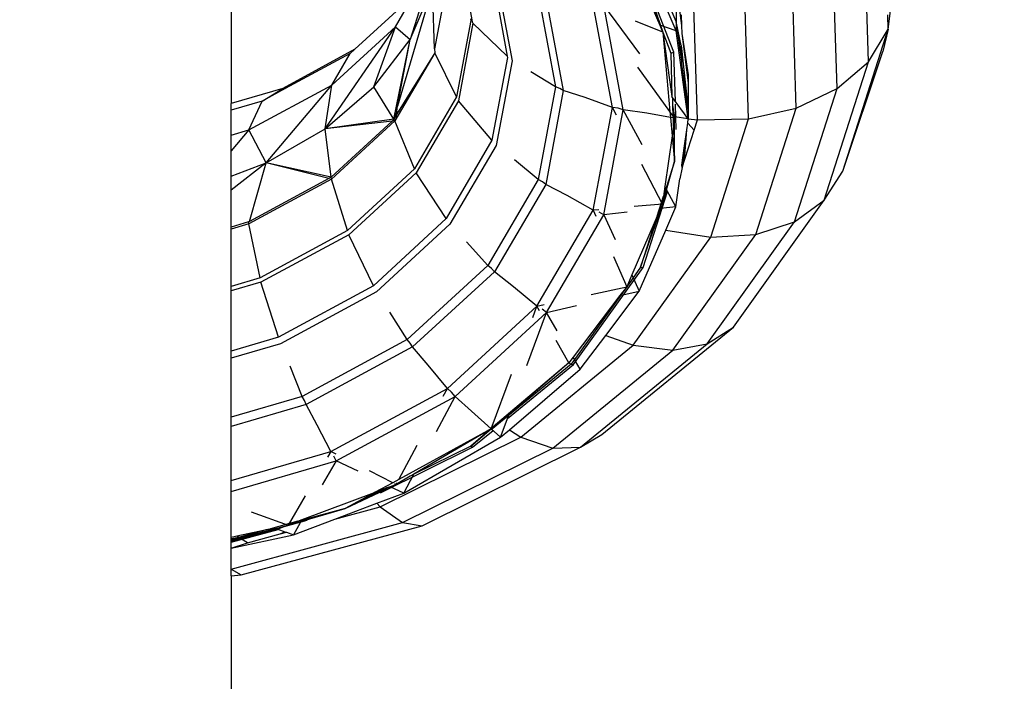
# Model space of a CAD drawing. Units: millimetres. Extents: x 3008 to 14111, y 1902 to 10499.
# Drawn here: x 6662 to 6689, y 4005 to 4023 of the extents above; entities that cross this region are included whole.
import ezdxf

# ---------------------------------------------------------------- set-up
doc = ezdxf.new("R2010")
doc.units = ezdxf.units.MM
doc.layers.add('Strefa bezpieczna', color=8, linetype='Continuous')
doc.dimstyles.get("Standard").update_dxf_attribs({"dimtxt": 180, "dimasz": 200, "dimexe": 0.18, "dimexo": 0.0625, "dimgap": 200, "dimtad": 0, "dimtih": 1, "dimtoh": 1, "dimlfac": 0.001, "dimzin": 0, "dimdsep": 46, "dimtxsty": 'Standard', "dimcen": 0.09, "dimse1": 1, "dimse2": 1, "dimadec": 0, "dimazin": 0, "dimtfac": 1, "dimtdec": 4, "dimtofl": 0, "dimtmove": 0, "dimatfit": 3, "dimfxl": 1, "dimtolj": 1, "dimtzin": 0, "dimarcsym": 0})

# ---------------------------------------------------------------- blocks, each defined once
blk = doc.blocks.new('*D104')
at = {"layer": 'Defpoints', "color": 0}
for p in [(7278.082, 9156.054), (3246.761, 1901.745), (7657.949, 1901.745)]:
    blk.add_point(p, dxfattribs=at)
at = {"layer": 'Strefa bezpieczna', "color": 0, "lineweight": -2}
for p, q in [((3246.761, 8956.054), (3246.761, 5818.899)), ((3246.761, 2101.745), (3246.761, 5238.899))]:
    blk.add_line(p, q, dxfattribs=at)
at = {"layer": 'Strefa bezpieczna', "color": 0}
for points in [[(3280.094, 8956.054), (3213.427, 8956.054), (3246.761, 9156.054)], [(3213.427, 2101.745), (3280.094, 2101.745), (3246.761, 1901.745)]]:
    blk.add_solid(points, dxfattribs=at)
at = {"layer": 'Strefa bezpieczna', "color": 0, "insert": (3246.761, 5528.899), "char_height": 180, "attachment_point": 5}
blk.add_mtext('\\A1;7.25', dxfattribs=at)
blk = doc.blocks.new('*D105')
at = {"layer": 'Defpoints', "color": 0}
for p in [(7267.801, 7192.202), (4235.915, 3401.745), (7053.801, 3401.745)]:
    blk.add_point(p, dxfattribs=at)
at = {"layer": 'Strefa bezpieczna', "color": 0, "lineweight": -2}
for p, q in [((4235.915, 6992.202), (4235.915, 5586.973)), ((4235.915, 3601.745), (4235.915, 5006.973))]:
    blk.add_line(p, q, dxfattribs=at)
at = {"layer": 'Strefa bezpieczna', "color": 0}
for points in [[(4269.248, 6992.202), (4202.581, 6992.202), (4235.915, 7192.202)], [(4202.581, 3601.745), (4269.248, 3601.745), (4235.915, 3401.745)]]:
    blk.add_solid(points, dxfattribs=at)
at = {"layer": 'Strefa bezpieczna', "color": 0, "insert": (4235.915, 5296.973), "char_height": 180, "attachment_point": 5}
blk.add_mtext('\\A1;3.79', dxfattribs=at)

msp = doc.modelspace()

# ---------------------------------------------------------------- linework, layer by layer
for p, q in [((6667.581, 4027.899), (6667.581, 4020.872)), ((6685.096, 4022.019), (6684.97, 4025.923)), ((6685.638, 4022.913), (6685.939, 4025.514)), ((6679.812, 4023.123), (6678.816, 4025.405)), ((6679.812, 4023.123), (6678.82, 4025.395)), ((6673.829, 4025.201), (6674.203, 4023.115)), ((6679.443, 4022.832), (6678.526, 4025.12)), ((6679.443, 4022.832), (6678.578, 4025.141)), ((6678.634, 4025.15), (6679.443, 4022.832)), ((6679.744, 4022.278), (6678.635, 4025.15)), ((6679.812, 4022.863), (6678.82, 4025.187)), ((6684.233, 4021.279), (6684.112, 4025.034)), ((6673.182, 4024.75), (6672.5, 4022.633)), ((6678.594, 4024.822), (6679.361, 4023.024)), ((6674.748, 4024.458), (6675.166, 4022.168)), ((6673.526, 4024.255), (6673.174, 4022.37)), ((6674.867, 4024.362), (6675.3, 4022.039)), ((6683.109, 4020.745), (6682.994, 4024.304)), ((6672.608, 4023.855), (6670.981, 4022.359)), ((6672.095, 4022.981), (6672.608, 4023.855)), ((6673.113, 4024.053), (6672.156, 4020.794)), ((6672.5, 4022.633), (6673.113, 4024.053)), ((6673.174, 4022.37), (6673.113, 4024.053)), ((6676.022, 4023.866), (6676.496, 4021.325)), ((6676.226, 4023.808), (6676.707, 4021.228)), ((6678.059, 4020.764), (6677.532, 4023.591)), ((6679.812, 4023.853), (6679.812, 4023.123)), ((6681.8, 4020.451), (6681.692, 4023.783)), ((6678.357, 4020.693), (6677.819, 4023.575)), ((6678.812, 4022.239), (6677.819, 4023.575)), ((6679.895, 4023.503), (6679.957, 4023.011)), ((6680.394, 4020.418), (6680.295, 4023.507)), ((6674.166, 4023.153), (6673.775, 4021.057)), ((6674.226, 4023.075), (6673.829, 4020.948)), ((6674.158, 4023.195), (6674.166, 4023.153)), ((6674.203, 4023.115), (6674.226, 4023.075)), ((6675.166, 4022.168), (6674.226, 4023.075)), ((6679.443, 4022.832), (6678.689, 4023.131)), ((6679.962, 4022.027), (6679.812, 4023.123)), ((6679.812, 4023.123), (6679.812, 4022.863)), ((6679.948, 4022.466), (6679.812, 4023.123)), ((6679.947, 4023.311), (6679.957, 4023.011)), ((6685.638, 4022.913), (6685.626, 4023.303)), ((6670.17, 4020.178), (6672.095, 4022.981)), ((6670.349, 4021.376), (6672.095, 4022.981)), ((6671.506, 4021.325), (6672.095, 4022.981)), ((6672.095, 4022.981), (6672.5, 4022.633)), ((6679.812, 4022.863), (6679.361, 4023.024)), ((6679.361, 4023.024), (6679.443, 4022.832)), ((6679.443, 4022.832), (6679.666, 4022.255)), ((6679.443, 4022.832), (6679.639, 4020.646)), ((6679.443, 4022.832), (6679.686, 4021.062)), ((6680.142, 4020.447), (6679.812, 4022.863)), ((6679.957, 4023.011), (6679.964, 4022.798)), ((6679.964, 4022.798), (6680.142, 4021.437)), ((6679.964, 4022.798), (6680.142, 4021.657)), ((6684.388, 4019.013), (6685.638, 4022.913)), ((6685.096, 4022.019), (6685.638, 4022.913)), ((6685.638, 4022.913), (6685.484, 4022.303)), ((6671.506, 4021.325), (6672.5, 4022.633)), ((6672.053, 4020.443), (6672.5, 4022.633)), ((6672.156, 4020.794), (6672.5, 4022.633)), ((6679.948, 4022.466), (6679.864, 4022.683)), ((6679.948, 4022.466), (6679.865, 4022.676)), ((6670.981, 4022.359), (6669.002, 4021.287)), ((6670.856, 4022.244), (6669.072, 4021.278)), ((6670.349, 4021.376), (6670.856, 4022.244)), ((6670.981, 4022.359), (6670.856, 4022.244)), ((6673.178, 4022.264), (6672.082, 4020.397)), ((6673.178, 4022.264), (6672.131, 4020.572)), ((6673.174, 4022.37), (6673.178, 4022.264)), ((6673.775, 4021.057), (6673.178, 4022.264)), ((6679.666, 4022.255), (6679.744, 4022.278)), ((6679.666, 4022.255), (6679.686, 4021.062)), ((6679.788, 4020.925), (6679.744, 4022.278)), ((6679.88, 4022.364), (6679.919, 4022.409)), ((6679.919, 4022.409), (6679.948, 4022.466)), ((6679.948, 4022.466), (6680.142, 4020.708)), ((6679.962, 4022.027), (6679.948, 4022.466)), ((6684.388, 4019.013), (6685.484, 4022.303)), ((6675.172, 4022.137), (6674.747, 4019.858)), ((6675.3, 4022.039), (6674.867, 4019.716)), ((6675.166, 4022.168), (6675.172, 4022.137)), ((6679.964, 4021.952), (6679.962, 4022.027)), ((6683.876, 4018.21), (6685.096, 4022.019)), ((6684.233, 4021.279), (6685.096, 4022.019)), ((6676.496, 4021.325), (6675.82, 4021.739)), ((6679.639, 4020.646), (6678.761, 4021.873)), ((6680.142, 4020.708), (6679.964, 4021.952)), ((6680.142, 4021.657), (6680.142, 4021.437)), ((6680.142, 4021.437), (6680.142, 4020.708)), ((6669.002, 4021.287), (6667.581, 4020.872)), ((6668.074, 4020.144), (6670.349, 4021.376)), ((6668.432, 4020.931), (6669.002, 4021.287)), ((6669.072, 4021.278), (6668.432, 4020.931)), ((6668.543, 4019.238), (6670.349, 4021.376)), ((6669.002, 4021.287), (6669.072, 4021.278)), ((6670.17, 4020.178), (6670.349, 4021.376)), ((6670.17, 4020.178), (6671.506, 4021.325)), ((6672.053, 4020.443), (6671.506, 4021.325)), ((6676.496, 4021.325), (6676.022, 4018.783)), ((6676.707, 4021.228), (6676.226, 4018.648)), ((6676.611, 4021.284), (6676.496, 4021.325)), ((6676.707, 4021.228), (6676.611, 4021.284)), ((6677.314, 4021.031), (6676.707, 4021.228)), ((6683.06, 4017.617), (6684.233, 4021.279)), ((6683.109, 4020.745), (6684.233, 4021.279)), ((6668.432, 4020.931), (6667.581, 4020.683)), ((6668.074, 4020.144), (6668.432, 4020.931)), ((6673.775, 4021.057), (6672.62, 4019.077)), ((6673.829, 4020.948), (6672.665, 4018.966)), ((6674.747, 4019.858), (6673.829, 4020.948)), ((6678.059, 4020.764), (6677.314, 4021.031)), ((6679.705, 4021.036), (6679.686, 4021.062)), ((6680.142, 4020.447), (6679.705, 4021.036)), ((6679.705, 4021.036), (6679.713, 4020.815)), ((6667.581, 4020.683), (6667.581, 4020.872)), ((6667.581, 4020), (6667.581, 4020.683)), ((6672.132, 4020.664), (6672.053, 4020.443)), ((6672.132, 4020.664), (6672.131, 4020.572)), ((6672.132, 4020.664), (6672.156, 4020.794)), ((6677.532, 4017.937), (6678.059, 4020.764)), ((6677.819, 4017.812), (6678.357, 4020.693)), ((6678.171, 4020.547), (6678.059, 4020.764)), ((6678.216, 4020.739), (6678.059, 4020.764)), ((6678.357, 4020.693), (6678.216, 4020.739)), ((6678.879, 4019.73), (6678.357, 4020.693)), ((6679.004, 4020.604), (6678.357, 4020.693)), ((6679.639, 4020.646), (6679.654, 4020.488)), ((6679.722, 4020.531), (6679.639, 4020.646)), ((6679.713, 4020.815), (6679.722, 4020.531)), ((6679.713, 4020.815), (6679.763, 4020.5)), ((6679.812, 4020.16), (6679.79, 4020.856)), ((6680.142, 4020.708), (6680.142, 4020.447)), ((6681.8, 4020.451), (6683.109, 4020.745)), ((6681.996, 4017.272), (6683.109, 4020.745)), ((6672.053, 4020.443), (6670.17, 4020.178)), ((6672.006, 4020.388), (6670.17, 4020.178)), ((6672.006, 4020.388), (6670.332, 4018.848)), ((6672.082, 4020.397), (6670.339, 4018.794)), ((6672.053, 4020.443), (6672.006, 4020.388)), ((6672.121, 4020.534), (6672.053, 4020.443)), ((6672.082, 4020.397), (6672.053, 4020.443)), ((6672.62, 4019.077), (6672.082, 4020.397)), ((6672.131, 4020.572), (6672.121, 4020.534)), ((6679.654, 4020.488), (6679.004, 4020.604)), ((6679.724, 4020.476), (6679.654, 4020.488)), ((6679.654, 4020.488), (6679.699, 4019.986)), ((6679.722, 4020.531), (6679.724, 4020.476)), ((6679.763, 4020.5), (6679.722, 4020.531)), ((6679.767, 4020.468), (6679.724, 4020.476)), ((6679.724, 4020.476), (6679.731, 4020.258)), ((6679.767, 4020.468), (6679.731, 4020.258)), ((6679.762, 4019.276), (6679.767, 4020.468)), ((6680.142, 4020.447), (6679.763, 4020.5)), ((6679.767, 4020.468), (6679.763, 4020.5)), ((6680.126, 4020.334), (6680.142, 4020.447)), ((6680.142, 4020.447), (6680.394, 4020.418)), ((6680.304, 4020.135), (6680.394, 4020.418)), ((6680.394, 4020.418), (6681.8, 4020.451)), ((6680.758, 4017.2), (6681.8, 4020.451)), ((6667.581, 4020), (6668.074, 4020.144)), ((6668.074, 4020.144), (6667.581, 4019.573)), ((6668.543, 4019.238), (6668.074, 4020.144)), ((6668.543, 4019.238), (6670.17, 4020.178)), ((6670.332, 4018.848), (6670.17, 4020.178)), ((6679.732, 4020.22), (6679.699, 4019.986)), ((6679.731, 4020.258), (6679.732, 4020.22)), ((6679.732, 4020.22), (6679.762, 4019.276)), ((6679.975, 4019.109), (6680.304, 4020.135)), ((6680.037, 4019.704), (6680.099, 4020.144)), ((6680.045, 4019.438), (6680.099, 4020.144)), ((6680.099, 4020.144), (6680.126, 4020.334)), ((6680.304, 4020.135), (6680.126, 4020.334)), ((6667.581, 4019.573), (6667.581, 4020)), ((6674.747, 4019.858), (6673.493, 4017.708)), ((6679.699, 4019.986), (6679.5, 4018.586)), ((6679.699, 4019.986), (6679.762, 4019.276)), ((6667.581, 4018.875), (6667.581, 4019.573)), ((6674.867, 4019.716), (6673.596, 4017.552)), ((6679.963, 4019.179), (6680.037, 4019.704)), ((6680.017, 4019.386), (6680.012, 4019.531)), ((6680.045, 4019.438), (6680.037, 4019.704)), ((6676.022, 4018.783), (6675.369, 4019.321)), ((6679.432, 4018.105), (6679.762, 4019.276)), ((6679.762, 4019.276), (6679.467, 4018.355)), ((6679.963, 4019.179), (6680.045, 4019.438)), ((6679.972, 4019.245), (6680.017, 4019.386)), ((6680.045, 4019.438), (6679.975, 4019.109)), ((6679.988, 4019.358), (6680.017, 4019.386)), ((6680.017, 4019.386), (6680.045, 4019.438)), ((6667.581, 4018.875), (6668.543, 4019.238)), ((6668.543, 4019.238), (6667.581, 4018.484)), ((6668.086, 4017.63), (6668.543, 4019.238)), ((6670.267, 4018.811), (6668.543, 4019.238)), ((6670.332, 4018.848), (6668.543, 4019.238)), ((6672.62, 4019.077), (6670.779, 4017.379)), ((6679.432, 4018.105), (6678.87, 4019.193)), ((6679.975, 4019.109), (6679.909, 4018.802)), ((6679.975, 4019.109), (6679.963, 4019.179)), ((6683.876, 4018.21), (6684.388, 4019.013)), ((6667.581, 4018.484), (6667.581, 4018.875)), ((6670.339, 4018.794), (6668.066, 4017.563)), ((6670.267, 4018.811), (6668.086, 4017.63)), ((6670.332, 4018.848), (6670.267, 4018.811)), ((6670.339, 4018.794), (6670.332, 4018.848)), ((6670.779, 4017.379), (6670.339, 4018.794)), ((6672.665, 4018.966), (6670.815, 4017.264)), ((6673.493, 4017.708), (6672.665, 4018.966)), ((6676.022, 4018.783), (6674.632, 4016.415)), ((6676.133, 4018.721), (6676.022, 4018.783)), ((6676.226, 4018.648), (6676.133, 4018.721)), ((6679.8, 4018.033), (6679.909, 4018.802)), ((6667.581, 4017.476), (6667.581, 4018.484)), ((6676.226, 4018.648), (6674.815, 4016.244)), ((6676.812, 4018.34), (6676.226, 4018.648)), ((6678.905, 4016.365), (6679.573, 4018.451)), ((6679.5, 4018.586), (6679.432, 4018.105)), ((6679.8, 4018.033), (6679.5, 4018.586)), ((6677.532, 4017.937), (6676.812, 4018.34)), ((6679.455, 4018.318), (6679.279, 4017.768)), ((6681.382, 4014.725), (6683.876, 4018.21)), ((6683.06, 4017.617), (6683.876, 4018.21)), ((6675.985, 4015.303), (6677.532, 4017.937)), ((6677.687, 4017.951), (6677.532, 4017.937)), ((6677.532, 4017.937), (6677.604, 4017.772)), ((6679.38, 4017.986), (6678.59, 4016.157)), ((6679.432, 4018.105), (6678.654, 4018.036)), ((6678.831, 4016.37), (6679.432, 4018.105)), ((6679.432, 4018.105), (6679.38, 4017.986)), ((6679.8, 4018.033), (6679.38, 4017.986)), ((6679.522, 4017.391), (6679.8, 4018.033)), ((6673.493, 4017.708), (6671.493, 4015.862)), ((6676.243, 4015.127), (6677.819, 4017.812)), ((6677.819, 4017.812), (6677.69, 4017.88)), ((6678.464, 4017.884), (6677.819, 4017.812)), ((6677.819, 4017.812), (6678.138, 4017.128)), ((6679.259, 4017.706), (6678.831, 4016.37)), ((6668.059, 4017.616), (6667.581, 4017.476)), ((6668.066, 4017.563), (6667.581, 4017.421)), ((6667.581, 4017.421), (6667.581, 4017.476)), ((6667.581, 4015.842), (6667.581, 4017.421)), ((6668.059, 4017.616), (6668.086, 4017.63)), ((6668.066, 4017.563), (6668.059, 4017.616)), ((6668.379, 4016.076), (6668.066, 4017.563)), ((6670.779, 4017.379), (6668.379, 4016.076)), ((6673.596, 4017.552), (6671.575, 4015.693)), ((6678.797, 4015.712), (6679.522, 4017.391)), ((6679.522, 4017.391), (6680.758, 4017.2)), ((6680.661, 4014.264), (6683.06, 4017.617)), ((6681.996, 4017.272), (6683.06, 4017.617)), ((6670.815, 4017.264), (6668.403, 4015.958)), ((6671.493, 4015.862), (6670.815, 4017.264)), ((6678.629, 4014.224), (6680.758, 4017.2)), ((6679.722, 4014.094), (6681.996, 4017.272)), ((6680.758, 4017.2), (6681.996, 4017.272)), ((6674.632, 4016.415), (6674.047, 4017.068)), ((6678.086, 4016.667), (6678.45, 4015.833)), ((6674.632, 4016.415), (6672.421, 4014.381)), ((6674.732, 4016.333), (6674.632, 4016.415)), ((6674.815, 4016.244), (6674.732, 4016.333)), ((6676.993, 4013.693), (6678.905, 4016.365)), ((6678.831, 4016.37), (6678.45, 4015.833)), ((6678.831, 4016.37), (6678.905, 4016.365)), ((6668.379, 4016.076), (6667.581, 4015.842)), ((6674.815, 4016.244), (6672.57, 4014.18)), ((6675.341, 4015.833), (6674.815, 4016.244)), ((6678.59, 4016.157), (6678.45, 4015.833)), ((6678.59, 4016.157), (6678.797, 4015.712)), ((6668.403, 4015.958), (6667.581, 4015.718)), ((6667.581, 4015.718), (6667.581, 4015.842)), ((6668.884, 4014.446), (6668.403, 4015.958)), ((6671.493, 4015.862), (6668.884, 4014.446)), ((6675.985, 4015.303), (6675.341, 4015.833)), ((6678.45, 4015.833), (6676.928, 4013.709)), ((6677.473, 4015.623), (6678.45, 4015.833)), ((6678.45, 4015.833), (6678.265, 4015.59)), ((6667.581, 4014.064), (6667.581, 4015.718)), ((6671.575, 4015.693), (6668.941, 4014.266)), ((6678.265, 4015.59), (6676.979, 4013.896)), ((6677.874, 4014.496), (6678.797, 4015.712)), ((6678.265, 4015.59), (6678.797, 4015.712)), ((6673.526, 4013.041), (6675.985, 4015.303)), ((6675.869, 4014.99), (6675.985, 4015.303)), ((6675.985, 4015.303), (6676.179, 4015.345)), ((6676.057, 4015.176), (6675.985, 4015.303)), ((6676.243, 4015.127), (6676.128, 4015.217)), ((6676.243, 4015.127), (6677.073, 4015.317)), ((6672.421, 4014.381), (6671.943, 4015.133)), ((6673.736, 4012.822), (6676.243, 4015.127)), ((6675.708, 4013.666), (6676.243, 4015.127)), ((6676.545, 4014.622), (6676.243, 4015.127)), ((6677.763, 4011.77), (6681.382, 4014.725)), ((6680.661, 4014.264), (6681.382, 4014.725)), ((6668.884, 4014.446), (6667.581, 4014.064)), ((6677.172, 4013.573), (6677.874, 4014.496)), ((6677.874, 4014.496), (6678.629, 4014.224)), ((6668.941, 4014.266), (6667.581, 4013.869)), ((6672.421, 4014.381), (6669.539, 4012.821)), ((6672.57, 4014.18), (6669.644, 4012.595)), ((6672.502, 4014.283), (6672.421, 4014.381)), ((6672.57, 4014.18), (6672.502, 4014.283)), ((6672.999, 4013.68), (6672.57, 4014.18)), ((6675.54, 4011.702), (6678.629, 4014.224)), ((6676.86, 4013.74), (6676.515, 4014.358)), ((6677.181, 4011.423), (6680.661, 4014.264)), ((6678.629, 4014.224), (6679.722, 4014.094)), ((6679.722, 4014.094), (6680.661, 4014.264)), ((6667.581, 4013.869), (6667.581, 4014.064)), ((6667.581, 4012.249), (6667.581, 4013.869)), ((6676.423, 4011.4), (6679.722, 4014.094)), ((6676.979, 4013.896), (6676.86, 4013.74)), ((6677.172, 4013.573), (6676.979, 4013.896)), ((6669.539, 4012.821), (6669.201, 4013.649)), ((6673.526, 4013.041), (6672.999, 4013.68)), ((6676.86, 4013.74), (6674.667, 4011.879)), ((6676.928, 4013.709), (6674.723, 4011.906)), ((6675.175, 4012.209), (6676.993, 4013.693)), ((6676.86, 4013.74), (6675.22, 4012.333)), ((6676.86, 4013.74), (6676.928, 4013.709)), ((6676.928, 4013.709), (6676.993, 4013.693)), ((6674.731, 4011.929), (6675.29, 4013.432)), ((6675.227, 4011.903), (6677.172, 4013.573)), ((6670.32, 4011.305), (6673.526, 4013.041)), ((6673.411, 4012.826), (6673.526, 4013.041)), ((6673.637, 4012.937), (6673.526, 4013.041)), ((6669.539, 4012.821), (6667.581, 4012.249)), ((6669.596, 4012.709), (6669.539, 4012.821)), ((6670.469, 4011.053), (6673.736, 4012.822)), ((6673.227, 4011.859), (6673.736, 4012.822)), ((6673.736, 4012.822), (6673.637, 4012.937)), ((6674.189, 4012.416), (6673.736, 4012.822)), ((6669.644, 4012.595), (6667.581, 4011.992)), ((6669.644, 4012.595), (6669.596, 4012.709)), ((6669.948, 4012.027), (6669.644, 4012.595)), ((6667.581, 4012.12), (6667.581, 4012.249)), ((6674.731, 4011.929), (6674.189, 4012.416)), ((6675.22, 4012.333), (6674.731, 4011.929)), ((6674.988, 4011.699), (6675.22, 4012.333)), ((6667.581, 4011.992), (6667.581, 4012.12)), ((6667.581, 4010.505), (6667.581, 4011.992)), ((6670.32, 4011.305), (6669.948, 4012.027)), ((6671.677, 4009.785), (6675.54, 4011.702)), ((6674.731, 4011.929), (6672.194, 4010.541)), ((6672.328, 4010.16), (6674.988, 4011.699)), ((6674.731, 4011.929), (6672.602, 4010.679)), ((6674.167, 4011.455), (6674.731, 4011.929)), ((6674.646, 4011.862), (6674.167, 4011.455)), ((6674.219, 4011.428), (6674.779, 4011.886)), ((6674.988, 4011.699), (6674.731, 4011.929)), ((6674.988, 4011.699), (6675.227, 4011.903)), ((6675.227, 4011.903), (6675.54, 4011.702)), ((6675.54, 4011.702), (6676.423, 4011.4)), ((6677.181, 4011.423), (6677.763, 4011.77)), ((6671.69, 4010.173), (6674.219, 4011.428)), ((6672.194, 4010.541), (6672.695, 4011.48)), ((6674.167, 4011.455), (6672.602, 4010.679)), ((6672.828, 4009.263), (6677.181, 4011.423)), ((6674.167, 4011.455), (6674.219, 4011.428)), ((6676.423, 4011.4), (6677.181, 4011.423)), ((6667.581, 4010.505), (6670.32, 4011.305)), ((6670.32, 4011.305), (6670.228, 4011.147)), ((6670.467, 4011.232), (6670.32, 4011.305)), ((6670.469, 4011.053), (6670.402, 4011.177)), ((6672.296, 4009.352), (6676.423, 4011.4)), ((6667.581, 4010.209), (6670.469, 4011.053)), ((6670.469, 4011.053), (6670.086, 4010.39)), ((6671.074, 4010.762), (6670.469, 4011.053)), ((6672.024, 4010.449), (6671.384, 4010.771)), ((6672.502, 4010.629), (6672.12, 4010.401)), ((6672.328, 4010.16), (6672.602, 4010.679)), ((6672.602, 4010.679), (6672.502, 4010.629)), ((6667.581, 4010.373), (6667.581, 4010.505)), ((6667.581, 4010.209), (6667.581, 4010.373)), ((6670.713, 4009.741), (6672.12, 4010.401)), ((6672.024, 4010.449), (6671.538, 4010.187)), ((6671.956, 4010.339), (6671.85, 4010.305)), ((6672.12, 4010.401), (6671.956, 4010.339)), ((6672.328, 4010.16), (6671.956, 4010.339)), ((6672.194, 4010.541), (6672.024, 4010.449)), ((6672.12, 4010.401), (6672.081, 4010.42)), ((6672.12, 4010.401), (6672.148, 4010.453)), ((6667.581, 4009.641), (6667.581, 4010.209)), ((6669.614, 4010.084), (6669.151, 4009.283)), ((6671.509, 4010.171), (6669.53, 4009.425)), ((6671.8, 4010.28), (6670.713, 4009.741)), ((6671.509, 4010.171), (6670.713, 4009.741)), ((6671.538, 4010.187), (6671.509, 4010.171)), ((6671.8, 4010.28), (6671.538, 4010.187)), ((6671.59, 4009.882), (6672.328, 4010.16)), ((6671.85, 4010.305), (6671.8, 4010.28)), ((6670.436, 4009.448), (6671.59, 4009.882)), ((6671.59, 4009.882), (6671.677, 4009.785)), ((6667.581, 4008.947), (6667.581, 4009.641)), ((6668.135, 4009.652), (6669.151, 4009.283)), ((6669.151, 4009.283), (6670.713, 4009.741)), ((6670.713, 4009.741), (6669.472, 4009.404)), ((6670.436, 4009.448), (6671.677, 4009.785)), ((6671.677, 4009.785), (6672.296, 4009.352)), ((6667.581, 4008.845), (6669.677, 4009.415)), ((6667.581, 4008.878), (6669.151, 4009.283)), ((6667.588, 4008.072), (6672.296, 4009.352)), ((6667.863, 4007.913), (6672.828, 4009.263)), ((6669.415, 4009.388), (6668.667, 4009.185)), ((6669.151, 4009.283), (6668.863, 4009.169)), ((6669.53, 4009.425), (6669.151, 4009.283)), ((6669.295, 4009.018), (6670.436, 4009.448)), ((6669.53, 4009.425), (6669.295, 4009.018)), ((6672.296, 4009.352), (6672.828, 4009.263)), ((6667.581, 4008.825), (6668.855, 4009.172)), ((6667.581, 4008.819), (6668.866, 4009.168)), ((6667.581, 4008.812), (6668.876, 4009.164)), ((6668.571, 4009.159), (6667.581, 4008.889)), ((6667.581, 4008.651), (6669.295, 4009.018)), ((6667.741, 4008.981), (6667.581, 4008.947)), ((6668.771, 4009.201), (6667.741, 4008.981)), ((6667.782, 4008.955), (6667.741, 4008.981)), ((6667.782, 4008.955), (6668.506, 4009.11)), ((6667.827, 4008.925), (6668.506, 4009.11)), ((6668.03, 4008.794), (6668.935, 4009.04)), ((6668.506, 4009.11), (6668.771, 4009.201)), ((6668.771, 4009.201), (6668.863, 4009.169)), ((6668.863, 4009.169), (6669.058, 4009.101)), ((6668.935, 4009.04), (6669.058, 4009.101)), ((6668.935, 4009.04), (6669.102, 4009.085)), ((6669.058, 4009.101), (6669.102, 4009.085)), ((6669.102, 4009.085), (6669.295, 4009.018)), ((6667.581, 4008.912), (6667.782, 4008.955)), ((6667.581, 4008.912), (6667.581, 4008.947)), ((6667.581, 4008.858), (6667.827, 4008.925)), ((6667.581, 4008.858), (6667.581, 4008.912)), ((6667.581, 4008.651), (6667.581, 4008.858)), ((6667.581, 4008.651), (6668.03, 4008.794)), ((6667.827, 4008.925), (6667.782, 4008.955)), ((6668.03, 4008.794), (6667.827, 4008.925)), ((6667.588, 4008.072), (6667.581, 4008.651)), ((6667.581, 4007.888), (6667.588, 4008.072)), ((6667.581, 4007.888), (6667.863, 4007.913)), ((6667.588, 4008.072), (6667.863, 4007.913)), ((6667.581, 4007.888), (6667.581, 3999.899))]:
    msp.add_line(p, q)

# ---------------------------------------------------------------- dimensions: what is measured, and where the dimension line sits
at = {"layer": 'Strefa bezpieczna'}
for base, p1, p2, picture, middle in [((3246.761, 1901.745), (7278.082, 9156.054), (7657.949, 1901.745), '*D104', (3246.761, 5528.899)), ((4235.915, 3401.745), (7267.801, 7192.202), (7053.801, 3401.745), '*D105', (4235.915, 5296.973))]:
    dim = msp.add_linear_dim(base=base, p1=p1, p2=p2, angle=90, dimstyle='Standard', dxfattribs=at)
    dim.commit()
    dim.dimension.update_dxf_attribs({"geometry": picture, "text_midpoint": middle, "dimtype": 160})

doc.saveas('drawing.dxf')
